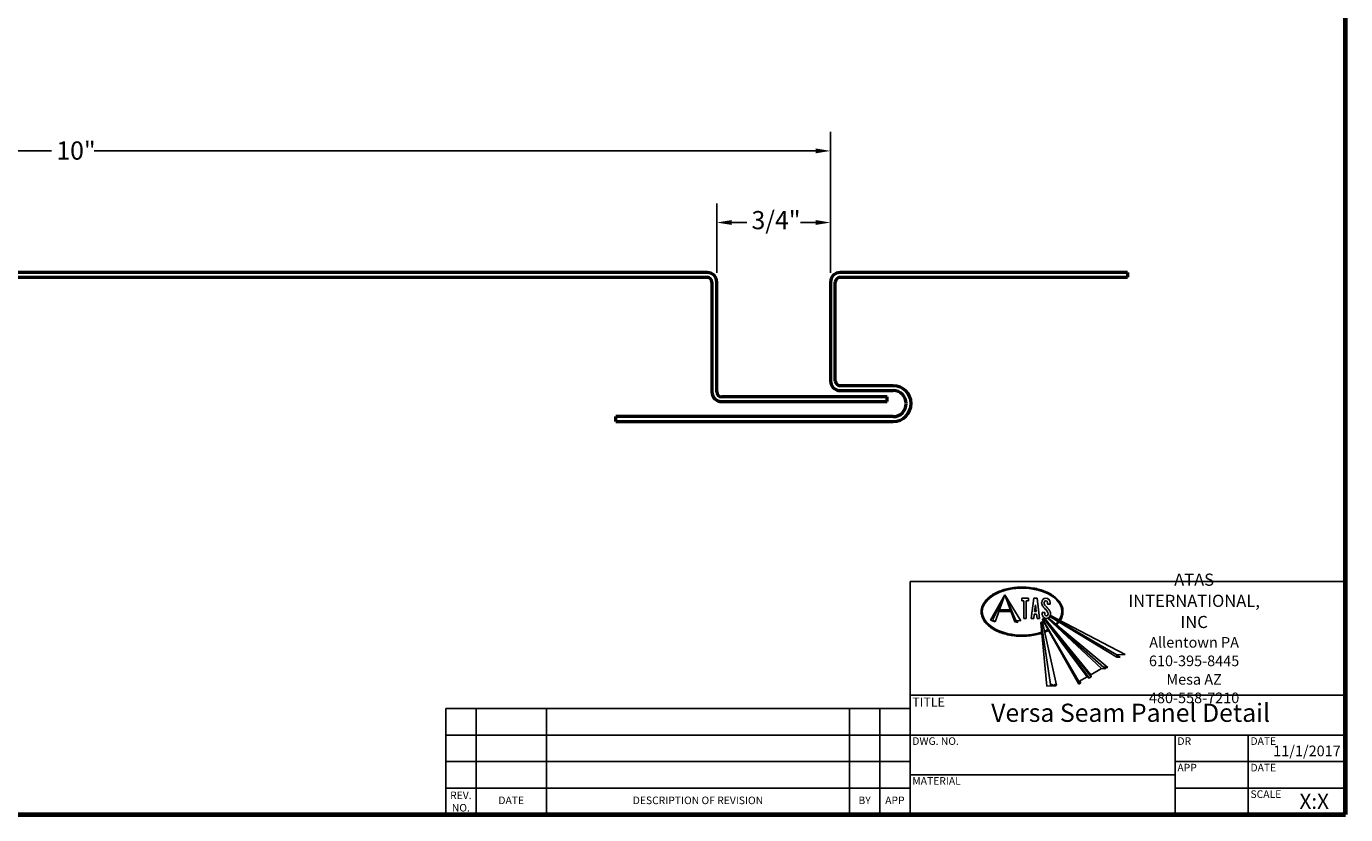
# Model space of a CAD drawing. Units: inches. Extents: x 1 to 307, y 1 to 21.
# Drawn here: x 187 to 204, y 1 to 11 of the extents above; entities that cross this region are included whole.
import ezdxf

# ---------------------------------------------------------------- set-up
doc = ezdxf.new("R2010")
doc.units = ezdxf.units.IN
doc.header["$LTSCALE"] = 2
doc.header["$MEASUREMENT"] = 0
doc.layers.get('0').update_dxf_attribs({"lineweight": 13})
for name, color, linetype, lineweight in [('Border (ANSI)', 7, 'Continuous', 70), ('Break Line (ANSI)', 7, 'Continuous', 50), ('Dimension (ANSI)', 7, 'Continuous', 25), ('Logo', 7, 'Continuous', 25), ('Sketch Geometry (ANSI)', 7, 'Continuous', 25), ('Symbol (ANSI)', 7, 'Continuous', 25), ('Title (ANSI)', 7, 'Continuous', 50), ('Visible (ANSI)', 7, 'Continuous', 50)]:
    doc.layers.add(name, color=color, linetype=linetype, lineweight=lineweight)
doc.styles.add('Note Text (ANSI)', font='tahoma.ttf')
doc.styles.add('Title Block Info', font='tahoma.ttf')
doc.styles.add('Title Block Labels', font='tahoma.ttf')
doc.dimstyles.new('Architectural (ANSI)', dxfattribs={"dimscale": 2, "dimtxt": 0.12, "dimasz": 0.098425, "dimexe": 0.125, "dimexo": 0.0625, "dimgap": 0.031496, "dimtad": 0, "dimtih": 1, "dimtoh": 1, "dimdec": 4, "dimrnd": 1e-08, "dimzin": 3, "dimdsep": 46, "dimlunit": 4, "dimtxsty": 'Note Text (ANSI)', "dimcen": 0.09, "dimdle": 0.393701, "dimclrd": 256, "dimclre": 256, "dimclrt": 256, "dimadec": 0, "dimazin": 3, "dimtfac": 1, "dimtofl": 0, "dimtmove": 0, "dimatfit": 3, "dimfxl": 1, "dimfrac": 2, "dimtolj": 1, "dimtzin": 12, "dimlwd": -1, "dimlwe": -1, "dimarcsym": 0})

# ---------------------------------------------------------------- blocks, each defined once
blk = doc.blocks.new('Borders ATAS A Border')
at = {"layer": 'Border (ANSI)'}
for p, q in [((16.7, 0.3), (16.7, 10.7)), ((0.3, 0.3), (16.7, 0.3))]:
    blk.add_line(p, q, dxfattribs=at)
blk = doc.blocks.new('Title Blocks ATAS A-B Title Block')
at = {"layer": 'Logo', "linetype": 'Continuous'}
for p, q in [((5.5128, 4.0299), (5.6086, 4.1959)), ((5.5283, 4.0342), (5.6086, 4.1959)), ((5.6086, 4.1959), (5.544, 4.0185)), ((5.7141, 4.0235), (5.6086, 4.1959)), ((5.6086, 4.1959), (5.6731, 4.0185)), ((5.6809, 4.0264), (5.6086, 4.1959)), ((5.5723, 4.0964), (5.6448, 4.0964)), ((5.7194, 4.1737), (5.7194, 4.1571)), ((5.7194, 4.1737), (5.7638, 4.1737)), ((5.7194, 4.1571), (5.7335, 4.1571)), ((5.7335, 4.1571), (5.7335, 4.0407)), ((5.7498, 4.1571), (5.7638, 4.1571)), ((5.7498, 4.1571), (5.7498, 4.0407)), ((5.7638, 4.1571), (5.7638, 4.1737)), ((5.7992, 4.1737), (5.7829, 4.0407)), ((5.7992, 4.1737), (5.8216, 4.1737)), ((5.8104, 4.1307), (5.8048, 4.0851)), ((5.8104, 4.1307), (5.816, 4.0851)), ((5.8216, 4.1737), (5.8379, 4.0407)), ((5.8521, 4.1351), (5.8512, 4.1461)), ((5.8524, 4.1338), (5.8521, 4.1351)), ((5.8536, 4.1304), (5.8524, 4.1338)), ((5.8544, 4.1285), (5.8536, 4.1304)), ((5.8551, 4.127), (5.8544, 4.1285)), ((5.8564, 4.1243), (5.8551, 4.127)), ((5.8577, 4.1224), (5.8564, 4.1243)), ((5.8582, 4.1216), (5.8577, 4.1224)), ((5.8603, 4.1189), (5.8582, 4.1216)), ((5.8605, 4.1186), (5.8603, 4.1189)), ((5.8632, 4.1153), (5.8605, 4.1186)), ((5.8683, 4.1094), (5.8632, 4.1153)), ((5.8685, 4.135), (5.8679, 4.1461)), ((5.8692, 4.1085), (5.8683, 4.1094)), ((5.8728, 4.1277), (5.8685, 4.135)), ((5.8703, 4.1072), (5.8692, 4.1085)), ((5.8703, 4.1072), (5.8752, 4.102)), ((5.8743, 4.1257), (5.8728, 4.1277)), ((5.8827, 4.116), (5.8743, 4.1257)), ((5.8752, 4.102), (5.8785, 4.0984)), ((5.8785, 4.0984), (5.8869, 4.0887)), ((5.886, 4.1124), (5.8827, 4.116)), ((5.8909, 4.1072), (5.886, 4.1124)), ((5.89, 4.146), (5.89, 4.1349)), ((5.9067, 4.1349), (5.89, 4.1349)), ((5.8909, 4.1072), (5.892, 4.1059)), ((5.892, 4.1059), (5.8929, 4.105)), ((5.8929, 4.105), (5.898, 4.0991)), ((5.898, 4.0991), (5.9007, 4.0958)), ((5.9007, 4.0958), (5.9009, 4.0955)), ((5.9009, 4.0955), (5.903, 4.0928)), ((5.903, 4.0928), (5.9035, 4.092)), ((5.9067, 4.146), (5.9067, 4.1349)), ((5.544, 4.0185), (5.5128, 4.0299)), ((5.544, 4.0185), (5.5283, 4.0342)), ((5.5685, 4.0857), (5.6487, 4.0857)), ((5.6731, 4.0185), (5.6809, 4.0264)), ((5.6731, 4.0185), (5.6945, 4.0128)), ((5.6809, 4.0264), (5.7141, 4.0235)), ((5.6899, 4.0256), (5.6945, 4.0128)), ((5.7335, 4.0407), (5.7498, 4.0407)), ((5.7829, 4.0407), (5.7993, 4.0407)), ((5.8027, 4.0684), (5.7993, 4.0407)), ((5.8027, 4.0684), (5.8181, 4.0684)), ((5.8048, 4.0851), (5.816, 4.0851)), ((5.8181, 4.0684), (5.8215, 4.0407)), ((5.8215, 4.0407), (5.8379, 4.0407)), ((5.8447, 4.0144), (5.849, 4.0145)), ((5.8864, 3.5945), (5.8447, 4.0144)), ((5.8489, 4.0155), (5.8498, 4.0167)), ((5.9097, 3.6043), (5.8489, 4.0155)), ((5.8498, 4.0167), (5.8508, 4.0164)), ((5.8508, 4.0164), (5.8529, 4.015)), ((5.8529, 4.015), (5.855, 4.0165)), ((5.8545, 4.0684), (5.8545, 4.0795)), ((5.8545, 4.0795), (5.8712, 4.0795)), ((5.8556, 4.0168), (5.855, 4.0165)), ((5.8569, 4.0159), (5.8556, 4.0168)), ((5.8569, 4.0159), (5.9499, 3.6011)), ((5.8575, 4.035), (5.8662, 4.0401)), ((5.8575, 4.035), (6.0955, 3.6233)), ((5.8575, 4.035), (5.8575, 4.0325)), ((5.8575, 4.0325), (6.0955, 3.6071)), ((6.1511, 3.6555), (5.8662, 4.0401)), ((5.8662, 4.0401), (5.8684, 4.0388)), ((5.8684, 4.0388), (5.8703, 4.0399)), ((5.8684, 4.0388), (6.1651, 3.6475)), ((5.8699, 4.0422), (5.8712, 4.043)), ((5.8699, 4.0422), (6.175, 3.6691)), ((5.8699, 4.0422), (5.8703, 4.0399)), ((6.1776, 3.6545), (5.8703, 4.0399)), ((5.8712, 4.0684), (5.8712, 4.0795)), ((5.8869, 4.0887), (5.8884, 4.0867)), ((5.8884, 4.0867), (5.8927, 4.0794)), ((6.2466, 3.7106), (5.8889, 4.0415)), ((5.8918, 4.0424), (6.2613, 3.7172)), ((5.8927, 4.0794), (5.8933, 4.0683)), ((6.2869, 3.7176), (5.8948, 4.0437)), ((5.9035, 4.092), (5.9048, 4.0901)), ((5.9048, 4.0901), (5.9061, 4.0874)), ((5.9048, 4.0523), (6.3477, 3.7843)), ((5.9061, 4.0874), (5.9068, 4.0859)), ((6.3477, 3.8004), (5.9064, 4.0549)), ((5.9068, 4.0859), (5.9076, 4.084)), ((5.9076, 4.084), (5.9088, 4.0806)), ((5.9088, 4.0806), (5.9091, 4.0793)), ((5.9088, 4.0605), (6.4035, 3.8034)), ((5.9091, 4.0793), (5.91, 4.0683)), ((6.3477, 3.8004), (6.4035, 3.8034)), ((6.3477, 3.7843), (6.3477, 3.8004)), ((6.3685, 3.7854), (6.3477, 3.7974)), ((6.3477, 3.7843), (6.3685, 3.7854)), ((6.175, 3.6693), (6.2466, 3.7106)), ((6.175, 3.6693), (6.1776, 3.6545)), ((6.2466, 3.7106), (6.2682, 3.7087)), ((6.2607, 3.7177), (6.2608, 3.7183)), ((6.2622, 3.7164), (6.2607, 3.7177)), ((6.2608, 3.7183), (6.262, 3.7195)), ((6.2608, 3.7183), (6.2608, 3.7183)), ((6.262, 3.7195), (6.2643, 3.7205)), ((6.2647, 3.7154), (6.2622, 3.7164)), ((6.2643, 3.7205), (6.2723, 3.7195)), ((6.2668, 3.7154), (6.2647, 3.7154)), ((6.2685, 3.7156), (6.2668, 3.7154)), ((6.2682, 3.7087), (6.271, 3.7087)), ((6.2693, 3.7156), (6.2685, 3.7156)), ((6.2718, 3.7148), (6.2693, 3.7156)), ((6.271, 3.7087), (6.2724, 3.7092)), ((6.2738, 3.713), (6.2718, 3.7148)), ((6.2723, 3.7195), (6.2788, 3.7163)), ((6.2724, 3.7092), (6.2731, 3.7099)), ((6.2731, 3.7099), (6.2739, 3.7119)), ((6.2739, 3.7119), (6.2738, 3.713)), ((6.2788, 3.7163), (6.2845, 3.7162)), ((6.2845, 3.7162), (6.2871, 3.7177)), ((5.8864, 3.5945), (5.944, 3.5955)), ((5.9095, 3.5969), (5.9098, 3.6051)), ((5.9098, 3.6051), (5.9178, 3.6049)), ((5.9178, 3.6049), (5.9288, 3.5976)), ((5.9288, 3.5976), (5.9399, 3.6053)), ((5.944, 3.607), (5.9399, 3.6053)), ((5.9499, 3.6011), (5.944, 3.607)), ((5.944, 3.5955), (5.9499, 3.6011)), ((6.0955, 3.6233), (6.1512, 3.6555)), ((6.0955, 3.6233), (6.0955, 3.6071)), ((6.0955, 3.6071), (6.1094, 3.6152)), ((6.1094, 3.6152), (6.1024, 3.6273)), ((6.1512, 3.6555), (6.1652, 3.6474)), ((6.1652, 3.6474), (6.1776, 3.6545))]:
    blk.add_line(p, q, dxfattribs=at)
at = {"layer": 'Logo', "color": 7, "linetype": 'Continuous', "lineweight": 25}
blk.add_line((5.9006, 4.0476), (5.903, 4.0501), dxfattribs=at)
at = {"layer": 'Logo', "linetype": 'Continuous'}
for centre, radius, start, end in [((5.879, 4.146), 0.0277, 0, 180), ((5.879, 4.146), 0.0111, 0, 180), ((5.8822, 4.0684), 0.0277, 180, 0), ((5.8822, 4.0684), 0.0111, 180, 0)]:
    blk.add_arc(centre, radius, start, end, dxfattribs=at)
at = {"layer": 'Logo'}
for start_param, end_param in [(5.920587, 11.509279), (5.721945, 5.844109), (5.311273, 5.424577)]:
    blk.add_ellipse((5.7221, 4.0849), major_axis=(0.2627, 0), ratio=0.589286, start_param=start_param, end_param=end_param, dxfattribs=at)
for points in [[(5.9742, 4.0266), (5.9873, 4.0542), (5.992, 4.0831), (5.9882, 4.1121), (5.9761, 4.14), (5.9562, 4.1658), (5.9293, 4.1889), (5.8963, 4.2087), (5.8583, 4.2249), (5.8164, 4.2368), (5.7716, 4.2442), (5.7253, 4.2468), (5.679, 4.2448), (5.6339, 4.2381), (5.5913, 4.2269), (5.5527, 4.2113), (5.5191, 4.1919), (5.4913, 4.1691), (5.4704, 4.1437), (5.457, 4.1161), (5.4522, 4.0872), (5.4558, 4.0583), (5.4677, 4.0303), (5.4874, 4.0044), (5.5141, 3.9812), (5.5469, 3.9613), (5.5848, 3.9451), (5.6268, 3.9331), (5.6716, 3.9256), (5.7178, 3.9228), (5.7642, 3.9247), (5.8093, 3.9314), (5.8519, 3.9426)], [(5.9501, 3.9978), (5.9544, 4.002), (5.9585, 4.0064), (5.9624, 4.0108), (5.9661, 4.0152)], [(5.8717, 3.9498), (5.8783, 3.9525), (5.8848, 3.9553), (5.8911, 3.9582), (5.8973, 3.9613)]]:
    blk.add_spline(points, degree=3, dxfattribs=at)
at = {"layer": 'Sketch Geometry (ANSI)'}
for p, q in [((7.8575, 4.2837), (4.9825, 4.2837)), ((4.9825, 4.2837), (4.9825, 2.7462)), ((7.8575, 2.7462), (7.8575, 4.2837)), ((4.9825, 3.5337), (7.8575, 3.5337)), ((1.9175, 3.4462), (1.9175, 2.7462)), ((4.9825, 3.4462), (1.9175, 3.4462)), ((2.1175, 3.4462), (2.1175, 2.7462)), ((2.5825, 3.4462), (2.5825, 2.7462)), ((4.5825, 3.4462), (4.5825, 2.7462)), ((4.7825, 3.4462), (4.7825, 2.7462)), ((1.9175, 3.2712), (4.9825, 3.2712)), ((4.9825, 3.2712), (7.8575, 3.2712)), ((6.7325, 3.2712), (6.7325, 2.7462)), ((7.2147, 3.2712), (7.2147, 2.7462)), ((1.9175, 3.0962), (4.9825, 3.0962)), ((6.7325, 3.0962), (7.8575, 3.0962)), ((4.9825, 3.0087), (6.7325, 3.0087)), ((1.9175, 2.9212), (4.9825, 2.9212)), ((6.7325, 2.9212), (7.8575, 2.9212)), ((1.9175, 2.7462), (4.9825, 2.7462)), ((4.9825, 2.7462), (7.8575, 2.7462))]:
    blk.add_line(p, q, dxfattribs=at)
at = {"layer": 'Symbol (ANSI)', "char_height": 0.05, "attachment_point": 5, "style": 'Title Block Labels'}
for s, insert, line_spacing_factor in [('{\\H1.6x;ATAS INTERNATIONAL, INC\\P\\H0.875x;Allentown PA\\H1.3631x; \\H0.73365x;\\P610-395-8445\\H1.1376x; \\H0.87902x;\\PMesa AZ\\H1.1946x; \\H0.83708x;\\P480-558-7210\\H1.1855x; }', (6.8575, 3.9087), 1.04605), ('REV.\\PNO.', (2.0175, 2.8259), 0.987884)]:
    blk.add_mtext(s, dxfattribs=dict(at, insert=insert, line_spacing_factor=line_spacing_factor))
at = {"layer": 'Symbol (ANSI)'}
for s, insert, char_height, attachment_point, style in [('\\fTahoma|b0|i0;\\H0.0600;TITLE', (4.9975, 3.5187), 0.06, 1, 'Title Block Labels'), ('DWG. NO.', (4.9975, 3.2562), 0.05, 1, 'Title Block Labels'), ('DR', (6.7475, 3.2562), 0.05, 1, 'Title Block Labels'), ('DATE', (7.2297, 3.2562), 0.05, 1, 'Title Block Labels'), ('APP', (6.7475, 3.0812), 0.05, 1, 'Title Block Labels'), ('DATE', (7.2297, 3.0812), 0.05, 1, 'Title Block Labels'), ('MATERIAL', (4.9975, 2.9937), 0.05, 1, 'Title Block Labels'), ('SCALE', (7.2297, 2.9062), 0.05, 1, 'Title Block Labels'), ('\\fTahoma|b0|i0;\\H0.1000;X:X', (7.7475, 2.8337), 0.1, 6, 'Title Block Info'), ('DATE', (2.35, 2.8337), 0.05, 5, 'Title Block Labels'), ('DESCRIPTION OF REVISION', (3.5825, 2.8337), 0.05, 5, 'Title Block Labels'), ('BY', (4.6825, 2.8337), 0.05, 5, 'Title Block Labels'), ('APP', (4.8825, 2.8337), 0.05, 5, 'Title Block Labels')]:
    blk.add_mtext(s, dxfattribs=dict(at, insert=insert, char_height=char_height, attachment_point=attachment_point, style=style))
at = {"layer": 'Symbol (ANSI)', "style": 'Title Block Info'}
blk.add_attdef('CREATION_DATE_001', (7.3795, 3.1314), '', height=0.07, dxfattribs=at)
at = {"layer": 'Title (ANSI)', "attachment_point": 5, "style": 'Note Text (ANSI)'}
for s, insert, char_height in [(' Versa Seam Panel Detail', (6.42, 3.4025), 0.12), ('\\fTahoma|b0|i0;\\H0.1000; ', (5.8575, 3.14), 0.1), ('\\fTahoma|b0|i0;\\H0.1000; ', (5.8575, 2.8775), 0.1)]:
    blk.add_mtext(s, dxfattribs=dict(at, insert=insert, char_height=char_height))
blk = doc.blocks.new('*D42')
at = {"layer": 'Defpoints', "color": 0, "transparency": 16777216}
for p in [(197.67, 9.414), (177.67, 7.682), (197.67, 7.682)]:
    blk.add_point(p, dxfattribs=at)
at = {"layer": 'Dimension (ANSI)', "transparency": 16777216}
for p, q in [((177.67, 7.807), (177.67, 9.664)), ((197.67, 7.807), (197.67, 9.664)), ((177.867, 9.414), (187.388, 9.414)), ((197.473, 9.414), (187.952, 9.414))]:
    blk.add_line(p, q, dxfattribs=at)
for points in [[(177.867, 9.447), (177.867, 9.382), (177.67, 9.414)], [(197.473, 9.447), (197.473, 9.382), (197.67, 9.414)]]:
    blk.add_solid(points, dxfattribs=at)
at = {"layer": 'Dimension (ANSI)', "transparency": 16777216, "insert": (187.451, 9.539), "char_height": 0.24, "attachment_point": 1, "style": 'Note Text (ANSI)'}
blk.add_mtext('\\A1;10"', dxfattribs=at)
blk = doc.blocks.new('*D43')
at = {"layer": 'Defpoints', "color": 0, "transparency": 16777216}
for p in [(196.17, 8.469), (196.17, 7.682), (197.67, 7.682)]:
    blk.add_point(p, dxfattribs=at)
at = {"layer": 'Dimension (ANSI)', "transparency": 16777216}
for p, q in [((196.17, 7.807), (196.17, 8.719)), ((197.67, 7.807), (197.67, 8.719)), ((196.367, 8.469), (196.565, 8.469)), ((197.473, 8.469), (197.276, 8.469))]:
    blk.add_line(p, q, dxfattribs=at)
for points in [[(196.367, 8.502), (196.367, 8.437), (196.17, 8.469)], [(197.473, 8.502), (197.473, 8.437), (197.67, 8.469)]]:
    blk.add_solid(points, dxfattribs=at)
at = {"layer": 'Dimension (ANSI)', "transparency": 16777216, "insert": (196.628, 8.621), "char_height": 0.24, "attachment_point": 1, "style": 'Note Text (ANSI)'}
blk.add_mtext('\\A1;3/4"', dxfattribs=at)

msp = doc.modelspace()

# ---------------------------------------------------------------- linework, layer by layer
at = {"layer": 'Break Line (ANSI)'}
msp.add_line((201.58959, 7.81006), (201.58959, 7.74606), dxfattribs=at)
at = {"layer": 'Visible (ANSI)'}
for p, q in [((196.04216, 7.81006), (177.79816, 7.81006)), ((177.79816, 7.74606), (196.04216, 7.74606)), ((196.10616, 7.68206), (196.10616, 6.23406)), ((196.17016, 6.23406), (196.17016, 7.68206)), ((197.67016, 7.68206), (197.67016, 6.38006)), ((197.73416, 6.38006), (197.73416, 7.68206)), ((201.58959, 7.81006), (197.79816, 7.81006)), ((197.79816, 7.74606), (201.58959, 7.74606)), ((198.49816, 6.31606), (197.79816, 6.31606)), ((198.42016, 6.17006), (196.23416, 6.17006)), ((196.23416, 6.10606), (198.42016, 6.10606)), ((197.79816, 6.25206), (198.49816, 6.25206)), ((198.42016, 6.10606), (198.42016, 6.17006)), ((198.49816, 5.90806), (194.83516, 5.90806)), ((194.83516, 5.84406), (194.83516, 5.90806)), ((194.83516, 5.84406), (198.49816, 5.84406))]:
    msp.add_line(p, q, dxfattribs=at)
for centre, radius, start, end in [((196.04216, 7.68206), 0.128, 0, 90), ((196.04216, 7.68206), 0.064, 0, 90), ((197.79816, 7.68206), 0.128, 90, 180), ((197.79816, 7.68206), 0.064, 90, 180), ((197.79816, 6.38006), 0.128, 180, 270), ((197.79816, 6.38006), 0.064, 180, 270), ((198.49816, 6.08006), 0.236, 0, 90), ((196.23416, 6.23406), 0.128, 180, 270), ((196.23416, 6.23406), 0.064, 180, 270), ((198.49816, 6.08006), 0.172, 0, 90), ((198.49816, 6.08006), 0.172, 270, 0), ((198.49816, 6.08006), 0.236, 270, 0)]:
    msp.add_arc(centre, radius, start, end, dxfattribs=at)

# ---------------------------------------------------------------- block references
at = {"xscale": 2, "yscale": 2, "zscale": 2}
msp.add_blockref('Borders ATAS A Border', (171.07077, 0.05699), dxfattribs=at)
msp.add_blockref('Title Blocks ATAS A-B Title Block', (188.75574, -4.83544), dxfattribs=at).add_auto_attribs({'CREATION_DATE_001': '11/1/2017'})

# ---------------------------------------------------------------- dimensions: what is measured, and where the dimension line sits
at = {"layer": 'Dimension (ANSI)'}
for base, p1, p2, picture, middle in [((197.67016, 9.41434), (177.67016, 7.68206), (197.67016, 7.68206), '*D42', (187.67016, 9.41434)), ((196.17016, 8.46946), (197.67016, 7.68206), (196.17016, 7.68206), '*D43', (196.92016, 8.46946))]:
    dim = msp.add_linear_dim(base=base, p1=p1, p2=p2, angle=180, dimstyle='Architectural (ANSI)', override={"dimtih": 0, "dimtoh": 0, "dimdec": 4, "dimlfac": 0.5, "dimtp": 0, "dimtm": 0, "dimtdec": 2, "dimatfit": 1}, dxfattribs=at)
    dim.commit()
    dim.dimension.update_dxf_attribs({"geometry": picture, "text_midpoint": middle, "dimtype": 160})

doc.saveas('drawing.dxf')
